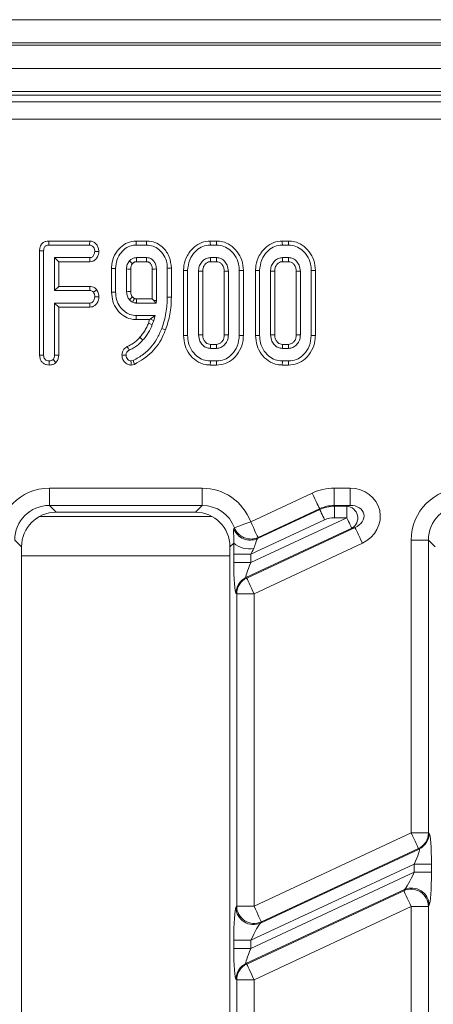
# Model space of a CAD drawing. Units: millimetres. Extents: x -1153 to 11175, y -31 to 3696.
# Drawn here: x 1132 to 1168, y 1378 to 1463 of the extents above; entities that cross this region are included whole.
import ezdxf

# ---------------------------------------------------------------- set-up
doc = ezdxf.new("R2010")
doc.units = ezdxf.units.MM
doc.header["$LTSCALE"] = 10

msp = doc.modelspace()

# ---------------------------------------------------------------- linework, layer by layer
at = {"color": 7, "linetype": 'Continuous', "lineweight": 15}
for p, q in [((785.061, 1463.066), (1283.061, 1463.066)), ((1283.061, 1461.066), (785.061, 1461.066)), ((785.061, 1460.866), (1283.061, 1460.866)), ((1283.061, 1458.866), (785.061, 1458.866)), ((1283.061, 1456.866), (785.061, 1456.866)), ((1180.568, 1456.566), (887.553, 1456.566)), ((888.133, 1455.986), (1179.988, 1455.986)), ((1179.988, 1454.492), (888.133, 1454.492)), ((1134.548, 1443.969), (1134.556, 1443.616)), ((1138.096, 1443.969), (1134.548, 1443.969)), ((1134.556, 1443.616), (1138.085, 1443.616)), ((1138.096, 1443.969), (1138.085, 1443.616)), ((1143.01, 1443.969), (1142.112, 1443.969)), ((1142.115, 1443.616), (1143.006, 1443.616)), ((1149.051, 1443.969), (1148.504, 1443.969)), ((1148.509, 1443.616), (1149.045, 1443.616)), ((1155.267, 1443.969), (1154.72, 1443.969)), ((1154.725, 1443.616), (1155.261, 1443.616)), ((1133.762, 1443.119), (1133.762, 1434.112)), ((1133.762, 1443.119), (1134.115, 1443.116)), ((1134.115, 1434.117), (1134.115, 1443.116)), ((1138.879, 1443.069), (1138.526, 1443.076)), ((1135.061, 1442.535), (1135.061, 1439.697)), ((1135.414, 1442.182), (1135.061, 1442.535)), ((1138.093, 1442.535), (1135.061, 1442.535)), ((1135.414, 1440.05), (1135.414, 1442.182)), ((1135.414, 1442.182), (1138.101, 1442.182)), ((1138.101, 1442.182), (1138.093, 1442.535)), ((1142.99, 1442.535), (1142.132, 1442.535)), ((1142.141, 1442.182), (1142.981, 1442.182)), ((1149.035, 1442.535), (1148.52, 1442.535)), ((1148.529, 1442.182), (1149.025, 1442.182)), ((1155.251, 1442.535), (1154.736, 1442.535)), ((1154.745, 1442.182), (1155.241, 1442.182)), ((1139.979, 1441.594), (1139.979, 1439.558)), ((1140.331, 1439.562), (1140.331, 1441.589)), ((1141.277, 1441.555), (1141.277, 1439.596)), ((1141.63, 1439.602), (1141.63, 1441.549)), ((1143.492, 1441.549), (1143.492, 1438.969)), ((1143.845, 1438.84), (1143.845, 1441.555)), ((1144.791, 1441.617), (1144.791, 1439.123)), ((1145.143, 1439.12), (1145.143, 1441.621)), ((1146.195, 1441.419), (1146.195, 1435.813)), ((1146.547, 1435.816), (1146.547, 1441.416)), ((1147.493, 1441.359), (1147.493, 1435.873)), ((1147.846, 1435.881), (1147.846, 1441.352)), ((1149.708, 1441.351), (1149.708, 1435.881)), ((1150.061, 1435.873), (1150.061, 1441.359)), ((1151.007, 1441.416), (1151.007, 1435.816)), ((1151.359, 1435.813), (1151.359, 1441.419)), ((1152.411, 1441.419), (1152.411, 1435.813)), ((1152.764, 1435.816), (1152.764, 1441.416)), ((1153.71, 1441.359), (1153.71, 1435.873)), ((1154.062, 1435.881), (1154.062, 1441.352)), ((1155.924, 1441.351), (1155.924, 1435.881)), ((1156.277, 1435.873), (1156.277, 1441.359)), ((1157.223, 1441.416), (1157.223, 1435.816)), ((1157.576, 1435.813), (1157.576, 1441.419)), ((1135.414, 1440.05), (1135.061, 1439.697)), ((1135.061, 1439.697), (1138.093, 1439.697)), ((1138.1, 1440.05), (1135.414, 1440.05)), ((1138.1, 1440.05), (1138.093, 1439.697)), ((1138.698, 1439.763), (1138.414, 1439.552)), ((1138.093, 1438.616), (1135.061, 1438.616)), ((1135.061, 1438.616), (1135.061, 1434.115)), ((1135.414, 1438.264), (1135.061, 1438.616)), ((1138.101, 1438.264), (1138.093, 1438.616)), ((1138.879, 1439.146), (1138.526, 1439.157)), ((1142.134, 1438.616), (1143.832, 1438.616)), ((1143.492, 1438.969), (1142.145, 1438.969)), ((1143.492, 1438.969), (1143.614, 1438.847)), ((1143.614, 1438.847), (1143.832, 1438.616)), ((1143.614, 1438.847), (1143.845, 1438.84)), ((1143.832, 1438.616), (1143.845, 1438.84)), ((1135.414, 1434.108), (1135.414, 1438.264)), ((1135.414, 1438.264), (1138.101, 1438.264)), ((1142.113, 1437.182), (1143.265, 1437.182)), ((1143.731, 1437.535), (1142.117, 1437.535)), ((1143.265, 1437.182), (1143.164, 1436.876)), ((1143.265, 1437.182), (1143.31, 1437.214)), ((1143.31, 1437.214), (1143.731, 1437.535)), ((1143.31, 1437.214), (1143.617, 1437.121)), ((1143.494, 1436.752), (1143.617, 1437.121)), ((1143.617, 1437.121), (1143.731, 1437.535)), ((1149.025, 1435.05), (1148.529, 1435.05)), ((1155.241, 1435.05), (1154.745, 1435.05)), ((1148.52, 1434.697), (1149.035, 1434.697)), ((1154.736, 1434.697), (1155.251, 1434.697)), ((1133.762, 1434.112), (1134.115, 1434.117)), ((1134.589, 1433.263), (1134.588, 1433.616)), ((1135.176, 1433.486), (1134.926, 1433.737)), ((1135.414, 1434.108), (1135.061, 1434.115)), ((1141.843, 1433.658), (1141.651, 1433.616)), ((1141.675, 1433.26), (1141.96, 1433.323)), ((1149.045, 1433.616), (1148.509, 1433.616)), ((1155.261, 1433.616), (1154.725, 1433.616)), ((1148.503, 1433.264), (1149.051, 1433.264)), ((1154.72, 1433.264), (1155.267, 1433.264)), ((1134.612, 1422.641), (1147.795, 1422.641)), ((1134.612, 1421.146), (1134.612, 1422.641)), ((1147.795, 1421.146), (1147.795, 1422.641)), ((1159.204, 1422.641), (1160.58, 1422.641)), ((1159.204, 1421.146), (1159.204, 1422.641)), ((1160.58, 1421.146), (1160.58, 1422.641)), ((1151.991, 1419.741), (1157.31, 1422.221)), ((1147.795, 1421.146), (1134.612, 1421.146)), ((1134.612, 1421.146), (1135.192, 1420.566)), ((1147.215, 1420.566), (1135.192, 1420.566)), ((1147.215, 1420.566), (1147.795, 1421.146)), ((1152.571, 1418.293), (1157.955, 1420.804)), ((1157.941, 1420.866), (1152.622, 1418.386)), ((1157.955, 1420.804), (1157.941, 1420.866)), ((1160.58, 1421.146), (1159.204, 1421.146)), ((1159.204, 1421.146), (1159.218, 1421.084)), ((1159.218, 1421.084), (1160.296, 1421.084)), ((1159.218, 1420.087), (1159.218, 1421.084)), ((1160.296, 1421.084), (1160.58, 1421.146)), ((1160.296, 1420.087), (1160.296, 1421.084)), ((1133.765, 1420.205), (1148.643, 1420.205)), ((1152.016, 1416.226), (1160.296, 1420.087)), ((1158.376, 1419.901), (1152.016, 1416.935)), ((1160.296, 1420.087), (1159.218, 1420.087)), ((1160.717, 1419.184), (1151.584, 1414.925)), ((1151.647, 1414.885), (1161.001, 1419.247)), ((1161.001, 1419.247), (1160.717, 1419.184)), ((1132.204, 1417.578), (1131.624, 1418.158)), ((1165.844, 1392.896), (1165.844, 1418.158)), ((1167.338, 1418.158), (1165.844, 1418.158)), ((1167.338, 1418.158), (1167.338, 1392.896)), ((1167.918, 1417.578), (1167.338, 1418.158)), ((1132.204, 1417.578), (1132.204, 1283.555)), ((1150.535, 1417.909), (1150.204, 1417.578)), ((1150.204, 1283.555), (1150.204, 1417.578)), ((1161.632, 1417.893), (1152.278, 1413.531)), ((1132.204, 1416.795), (1150.204, 1416.795)), ((1150.521, 1416.226), (1150.521, 1416.935)), ((1150.521, 1416.935), (1152.016, 1416.935)), ((1152.016, 1416.935), (1152.016, 1416.226)), ((1150.521, 1416.226), (1152.016, 1416.226)), ((1151.584, 1414.925), (1151.647, 1414.885)), ((1150.784, 1413.531), (1150.721, 1413.571)), ((1150.784, 1413.531), (1152.278, 1413.531)), ((1150.784, 1386.571), (1150.784, 1413.531)), ((1152.278, 1413.531), (1152.278, 1386.571)), ((1152.278, 1386.571), (1165.844, 1392.896)), ((1167.338, 1392.896), (1165.844, 1392.896)), ((1167.338, 1392.896), (1167.401, 1392.856)), ((1152.847, 1385.118), (1166.538, 1391.502)), ((1166.475, 1391.542), (1152.91, 1385.216)), ((1166.538, 1391.502), (1166.475, 1391.542)), ((1166.106, 1390.202), (1152.016, 1383.631)), ((1167.6, 1390.202), (1166.106, 1390.202)), ((1166.106, 1389.493), (1166.106, 1390.202)), ((1167.6, 1390.202), (1167.6, 1389.493)), ((1152.016, 1382.922), (1166.106, 1389.493)), ((1167.6, 1389.493), (1166.106, 1389.493)), ((1165.275, 1388.006), (1151.584, 1381.622)), ((1151.647, 1381.582), (1165.212, 1387.907)), ((1165.212, 1387.907), (1165.275, 1388.006)), ((1167.401, 1386.652), (1167.338, 1386.553)), ((1150.721, 1386.472), (1150.784, 1386.571)), ((1150.784, 1386.571), (1152.278, 1386.571)), ((1165.844, 1386.553), (1152.278, 1380.227)), ((1167.338, 1386.553), (1165.844, 1386.553)), ((1165.844, 1359.593), (1165.844, 1386.553)), ((1167.338, 1386.553), (1167.338, 1359.593)), ((1152.91, 1385.216), (1152.847, 1385.118)), ((1150.521, 1382.922), (1150.521, 1383.631)), ((1150.521, 1383.631), (1152.016, 1383.631)), ((1152.016, 1383.631), (1152.016, 1382.922)), ((1150.521, 1382.922), (1152.016, 1382.922)), ((1151.584, 1381.622), (1151.647, 1381.582)), ((1150.784, 1380.227), (1150.721, 1380.267)), ((1150.784, 1353.267), (1150.784, 1380.227)), ((1150.784, 1380.227), (1152.278, 1380.227)), ((1152.278, 1380.227), (1152.278, 1353.267))]:
    msp.add_line(p, q, dxfattribs=at)
at = {"color": 7, "linetype": 'Continuous', "lineweight": 15, "flags": 128}
for points in [[(1142.112, 1443.969), (1142.113, 1443.867), (1142.114, 1443.742), (1142.115, 1443.616)], [(1143.01, 1443.969), (1143.009, 1443.878), (1143.008, 1443.747), (1143.006, 1443.616)], [(1148.504, 1443.969), (1148.506, 1443.843), (1148.509, 1443.616)], [(1149.051, 1443.969), (1149.049, 1443.846), (1149.045, 1443.616)], [(1154.72, 1443.969), (1154.722, 1443.843), (1154.725, 1443.616)], [(1155.267, 1443.969), (1155.265, 1443.846), (1155.261, 1443.616)], [(1141.786, 1442.02), (1141.768, 1442.036), (1141.678, 1442.116), (1141.522, 1442.254)], [(1148.529, 1442.182), (1148.528, 1442.23), (1148.524, 1442.382), (1148.52, 1442.535)], [(1149.025, 1442.182), (1149.028, 1442.288), (1149.031, 1442.412), (1149.035, 1442.535)], [(1154.745, 1442.182), (1154.744, 1442.23), (1154.74, 1442.382), (1154.736, 1442.535)], [(1155.241, 1442.182), (1155.244, 1442.288), (1155.248, 1442.412), (1155.251, 1442.535)], [(1139.979, 1441.594), (1140.08, 1441.593), (1140.206, 1441.591), (1140.331, 1441.589)], [(1141.63, 1441.549), (1141.564, 1441.55), (1141.42, 1441.553), (1141.277, 1441.555)], [(1143.492, 1441.549), (1143.53, 1441.549), (1143.687, 1441.552), (1143.845, 1441.555)], [(1145.143, 1441.621), (1145.053, 1441.62), (1144.922, 1441.618), (1144.791, 1441.617)], [(1146.195, 1441.419), (1146.321, 1441.418), (1146.547, 1441.416)], [(1147.846, 1441.352), (1147.799, 1441.353), (1147.646, 1441.356), (1147.493, 1441.359)], [(1149.708, 1441.351), (1149.814, 1441.353), (1149.937, 1441.356), (1150.061, 1441.359)], [(1151.359, 1441.419), (1151.237, 1441.418), (1151.007, 1441.416)], [(1152.411, 1441.419), (1152.537, 1441.418), (1152.764, 1441.416)], [(1154.062, 1441.352), (1154.015, 1441.353), (1153.862, 1441.356), (1153.71, 1441.359)], [(1155.924, 1441.351), (1156.03, 1441.353), (1156.154, 1441.356), (1156.277, 1441.359)], [(1157.576, 1441.419), (1157.453, 1441.418), (1157.223, 1441.416)], [(1139.979, 1439.558), (1140.084, 1439.559), (1140.208, 1439.561), (1140.331, 1439.562)], [(1141.63, 1439.602), (1141.558, 1439.601), (1141.417, 1439.599), (1141.277, 1439.596)], [(1141.783, 1439.136), (1141.73, 1439.087), (1141.626, 1438.992), (1141.522, 1438.897)], [(1145.143, 1439.12), (1145.062, 1439.121), (1144.946, 1439.122), (1144.791, 1439.123)], [(1142.113, 1437.182), (1142.115, 1437.288), (1142.116, 1437.412), (1142.117, 1437.535)], [(1143.164, 1436.876), (1143.258, 1436.841), (1143.376, 1436.796), (1143.494, 1436.752)], [(1144.636, 1436.295), (1144.56, 1436.324), (1144.452, 1436.366), (1144.307, 1436.422)], [(1147.846, 1435.881), (1147.785, 1435.88), (1147.639, 1435.877), (1147.493, 1435.873)], [(1149.708, 1435.881), (1149.759, 1435.88), (1149.91, 1435.877), (1150.061, 1435.873)], [(1154.062, 1435.881), (1154.001, 1435.88), (1153.855, 1435.877), (1153.71, 1435.873)], [(1155.924, 1435.881), (1155.975, 1435.88), (1156.126, 1435.877), (1156.277, 1435.873)], [(1142.427, 1435.661), (1142.498, 1435.598), (1142.595, 1435.513), (1142.692, 1435.428)], [(1146.195, 1435.813), (1146.312, 1435.814), (1146.43, 1435.815), (1146.547, 1435.816)], [(1148.529, 1435.05), (1148.527, 1434.989), (1148.523, 1434.843), (1148.52, 1434.697)], [(1149.025, 1435.05), (1149.026, 1434.999), (1149.03, 1434.848), (1149.035, 1434.697)], [(1151.359, 1435.813), (1151.234, 1435.814), (1151.007, 1435.816)], [(1152.411, 1435.813), (1152.528, 1435.814), (1152.646, 1435.815), (1152.764, 1435.816)], [(1154.745, 1435.05), (1154.744, 1434.989), (1154.74, 1434.843), (1154.736, 1434.697)], [(1155.241, 1435.05), (1155.242, 1434.999), (1155.247, 1434.848), (1155.251, 1434.697)], [(1157.576, 1435.813), (1157.451, 1435.814), (1157.223, 1435.816)], [(1141.336, 1434.867), (1141.408, 1434.728), (1141.499, 1434.554)], [(1140.871, 1434.133), (1140.982, 1434.131), (1141.103, 1434.129), (1141.224, 1434.127)], [(1141.675, 1433.26), (1141.667, 1433.372), (1141.659, 1433.494), (1141.651, 1433.616)], [(1141.96, 1433.323), (1141.907, 1433.474), (1141.843, 1433.658)], [(1148.503, 1433.264), (1148.505, 1433.381), (1148.507, 1433.499), (1148.509, 1433.616)], [(1149.051, 1433.264), (1149.049, 1433.389), (1149.045, 1433.616)], [(1154.72, 1433.264), (1154.721, 1433.381), (1154.723, 1433.499), (1154.725, 1433.616)], [(1155.267, 1433.264), (1155.265, 1433.389), (1155.261, 1433.616)], [(1157.941, 1420.866), (1157.92, 1420.911), (1157.878, 1421.001), (1157.817, 1421.133), (1157.738, 1421.302), (1157.644, 1421.503), (1157.539, 1421.728), (1157.426, 1421.97), (1157.31, 1422.221)], [(1158.376, 1419.901), (1158.298, 1420.068), (1158.223, 1420.229), (1158.153, 1420.379), (1158.09, 1420.513), (1158.038, 1420.626), (1157.997, 1420.713), (1157.969, 1420.773), (1157.955, 1420.804)], [(1150.596, 1419.216), (1150.647, 1419.236), (1150.743, 1419.272), (1150.881, 1419.323), (1151.055, 1419.389), (1151.261, 1419.466), (1151.49, 1419.552), (1151.736, 1419.645), (1151.991, 1419.741)], [(1151.991, 1419.741), (1152.108, 1419.49), (1152.221, 1419.248), (1152.326, 1419.023), (1152.419, 1418.822), (1152.498, 1418.653), (1152.56, 1418.521), (1152.601, 1418.431), (1152.622, 1418.386)], [(1160.296, 1420.087), (1160.374, 1419.92), (1160.45, 1419.759), (1160.52, 1419.609), (1160.582, 1419.475), (1160.634, 1419.362), (1160.675, 1419.274), (1160.703, 1419.215), (1160.717, 1419.184)], [(1161.001, 1419.247), (1161.022, 1419.202), (1161.064, 1419.112), (1161.125, 1418.98), (1161.204, 1418.811), (1161.297, 1418.611), (1161.402, 1418.386), (1161.515, 1418.144), (1161.632, 1417.893)], [(1151.647, 1414.885), (1151.668, 1414.84), (1151.71, 1414.75), (1151.771, 1414.619), (1151.85, 1414.45), (1151.943, 1414.249), (1152.048, 1414.024), (1152.161, 1413.782), (1152.278, 1413.531)], [(1166.475, 1391.542), (1166.454, 1391.587), (1166.412, 1391.677), (1166.351, 1391.809), (1166.272, 1391.978), (1166.178, 1392.179), (1166.073, 1392.404), (1165.961, 1392.646), (1165.844, 1392.896)], [(1165.844, 1386.553), (1165.727, 1386.804), (1165.614, 1387.046), (1165.509, 1387.271), (1165.415, 1387.472), (1165.337, 1387.641), (1165.275, 1387.772), (1165.233, 1387.862), (1165.212, 1387.907)], [(1152.278, 1386.571), (1152.395, 1386.32), (1152.508, 1386.078), (1152.613, 1385.853), (1152.706, 1385.652), (1152.785, 1385.483), (1152.847, 1385.351), (1152.889, 1385.262), (1152.91, 1385.216)], [(1151.647, 1381.582), (1151.668, 1381.537), (1151.71, 1381.447), (1151.771, 1381.315), (1151.85, 1381.146), (1151.943, 1380.945), (1152.048, 1380.72), (1152.161, 1380.478), (1152.278, 1380.227)]]:
    msp.add_lwpolyline(points, dxfattribs=at)
at = {"color": 7, "linetype": 'Continuous', "lineweight": 15}
for centre, radius, start, end in [((886.231, 1448.809), 256.835, 358.52166, 358.60036), ((1160.216, 1420.069), 1.017, 299.54083, 85.4588), ((1151.952, 1419.67), 1.51, 200.83961, 294.21046), ((1152.003, 1419.763), 1.51, 201.24902, 294.21419), ((1151.889, 1419.453), 2.053, 228.75629, 280.18633), ((1152.228, 1413.563), 1.507, 115.29788, 179.70167), ((1152.29, 1413.523), 1.507, 115.29788, 179.70167), ((1165.831, 1392.904), 1.507, 295.29883, 359.70129), ((1165.894, 1392.864), 1.507, 295.29866, 359.70146), ((1165.828, 1386.529), 1.51, 0.91813, 114.08192), ((1165.891, 1386.628), 1.51, 0.91813, 114.08192), ((1152.231, 1386.496), 1.51, 180.91805, 294.08182), ((1152.294, 1386.595), 1.51, 180.91805, 294.08182), ((1152.228, 1380.26), 1.507, 115.29866, 179.70146), ((1152.29, 1380.22), 1.507, 115.29883, 179.70129)]:
    msp.add_arc(centre, radius, start, end, dxfattribs=at)
for centre, major_axis, ratio, start_param, end_param in [((1134.647, 1418.123), (-3.206, 3.206), 0.992433, 5.501585, 7.064785), ((1147.761, 1418.123), (3.206, 3.206), 0.992433, 5.860096, 7.064785), ((1159.212, 1418.123), (0.978, -4.411), 0.996009, 2.92427, 3.358915), ((1160.494, 1420.131), (-2.633, -0.584), 0.927122, 1.80551, 4.477675), ((1170.361, 1418.123), (-3.206, 3.206), 0.992433, 5.501585, 7.064785), ((1134.647, 1418.123), (-2.154, 2.154), 0.985007, 5.501585, 7.064785), ((1135.215, 1417.555), (-2.137, 2.137), 0.992433, 5.501585, 7.064785), ((1147.192, 1417.555), (2.137, 2.137), 0.992433, 5.501585, 7.064785), ((1147.761, 1418.123), (2.154, 2.154), 0.985007, 5.860096, 7.064785), ((1159.212, 1418.123), (-0.655, 2.952), 0.992057, 6.065863, 6.500508), ((1159.221, 1418.08), (-0.65, 2.933), 0.998661, 6.065863, 6.500508), ((1160.494, 1420.131), (1.275, 0.283), 0.765795, 4.947103, 7.619268), ((1170.361, 1418.123), (2.154, -2.154), 0.985007, 2.359993, 3.923193), ((1159.221, 1418.08), (0.435, -1.96), 0.996009, 2.92427, 3.358915), ((1148.385, 1418.747), (7.858, 11.495), 0.112856, 4.822844, 4.830064), ((1149.016, 1417.393), (7.649, 12.887), 0.175975, 4.885965, 4.893185), ((1150.74, 1417.037), (0.008, 2.76), 0.079183, 1.249468, 1.607987), ((1152.234, 1417.037), (0.656, 1.401), 0.100853, 1.332203, 1.690722), ((1150.74, 1416.328), (0.008, 2.76), 0.079183, 1.607987, 3.091517), ((1152.234, 1416.328), (0.656, 1.401), 0.100853, 1.690722, 3.174252), ((1167.382, 1390.1), (0.008, 2.76), 0.079183, 4.74958, 6.23311), ((1165.887, 1390.1), (0.656, 1.401), 0.100853, 4.832315, 6.315845), ((1165.887, 1389.391), (0.656, 1.401), 0.100853, 3.348785, 4.832315), ((1167.382, 1389.391), (0.008, 2.76), 0.079183, 3.26605, 4.74958), ((1150.74, 1383.733), (0.008, 2.76), 0.079183, 0.124457, 1.607987), ((1152.234, 1383.733), (0.656, 1.401), 0.100853, 0.207192, 1.690722), ((1150.74, 1383.024), (0.008, 2.76), 0.079183, 1.607987, 3.091517), ((1152.234, 1383.024), (0.656, 1.401), 0.100853, 1.690722, 3.174252)]:
    msp.add_ellipse(centre, major_axis=major_axis, ratio=ratio, start_param=start_param, end_param=end_param, dxfattribs=at)
for points, knots in [([(1134.548, 1443.969), (1134.463, 1443.962), (1134.297, 1443.949), (1134.067, 1443.84), (1133.898, 1443.666), (1133.782, 1443.419), (1133.77, 1443.231), (1133.762, 1443.119)], [0, 0, 0, 0, 0.195689, 0.382838, 0.570774, 0.743998, 1, 1, 1, 1]), ([(1134.115, 1443.116), (1134.118, 1443.185), (1134.123, 1443.301), (1134.181, 1443.443), (1134.26, 1443.535), (1134.372, 1443.595), (1134.475, 1443.613), (1134.542, 1443.616), (1134.556, 1443.616)], [0, 0, 0, 0, 0.27191, 0.451838, 0.594853, 0.737778, 0.943786, 1, 1, 1, 1]), ([(1138.085, 1443.616), (1138.132, 1443.611), (1138.227, 1443.601), (1138.366, 1443.502), (1138.478, 1443.348), (1138.52, 1443.188), (1138.525, 1443.098), (1138.526, 1443.076)], [0, 0, 0, 0, 0.182831, 0.367301, 0.647508, 0.914522, 1, 1, 1, 1]), ([(1138.879, 1443.069), (1138.87, 1443.176), (1138.852, 1443.389), (1138.692, 1443.67), (1138.471, 1443.882), (1138.249, 1443.959), (1138.127, 1443.967), (1138.096, 1443.969)], [0, 0, 0, 0, 0.243266, 0.481474, 0.719878, 0.929814, 1, 1, 1, 1]), ([(1142.112, 1443.969), (1141.848, 1443.94), (1141.342, 1443.884), (1140.683, 1443.415), (1140.194, 1442.766), (1139.995, 1442.102), (1139.982, 1441.708), (1139.979, 1441.594)], [0, 0, 0, 0, 0.221723, 0.426341, 0.66504, 0.90317, 1, 1, 1, 1]), ([(1140.331, 1441.589), (1140.355, 1441.857), (1140.398, 1442.352), (1140.773, 1442.982), (1141.244, 1443.408), (1141.728, 1443.596), (1142.009, 1443.611), (1142.115, 1443.616)], [0, 0, 0, 0, 0.266632, 0.492399, 0.717825, 0.893433, 1, 1, 1, 1]), ([(1143.006, 1443.616), (1143.195, 1443.6), (1143.573, 1443.567), (1144.107, 1443.242), (1144.532, 1442.741), (1144.764, 1442.155), (1144.783, 1441.771), (1144.791, 1441.617)], [0, 0, 0, 0, 0.188884, 0.379149, 0.613134, 0.844057, 1, 1, 1, 1]), ([(1145.143, 1441.621), (1145.109, 1441.959), (1145.042, 1442.607), (1144.52, 1443.344), (1143.903, 1443.808), (1143.382, 1443.959), (1143.082, 1443.967), (1143.01, 1443.969)], [0, 0, 0, 0, 0.285582, 0.5496195, 0.7435094, 0.9384315, 1, 1, 1, 1]), ([(1148.504, 1443.969), (1148.252, 1443.944), (1147.74, 1443.894), (1147.03, 1443.435), (1146.478, 1442.745), (1146.22, 1442.011), (1146.201, 1441.563), (1146.195, 1441.419)], [0, 0, 0, 0, 0.197481, 0.401781, 0.646131, 0.8869, 1, 1, 1, 1]), ([(1146.547, 1441.416), (1146.582, 1441.734), (1146.647, 1442.334), (1147.127, 1443.018), (1147.686, 1443.465), (1148.171, 1443.606), (1148.447, 1443.614), (1148.509, 1443.616)], [0, 0, 0, 0, 0.290425, 0.548655, 0.74506, 0.942762, 1, 1, 1, 1]), ([(1149.045, 1443.616), (1149.259, 1443.595), (1149.689, 1443.553), (1150.289, 1443.165), (1150.765, 1442.586), (1150.987, 1441.944), (1151.002, 1441.551), (1151.007, 1441.416)], [0, 0, 0, 0, 0.19547, 0.392119, 0.638152, 0.875917, 1, 1, 1, 1]), ([(1151.359, 1441.419), (1151.335, 1441.721), (1151.287, 1442.305), (1150.857, 1443.075), (1150.276, 1443.634), (1149.633, 1443.928), (1149.224, 1443.957), (1149.051, 1443.969)], [0, 0, 0, 0, 0.2360657, 0.4573077, 0.6779928, 0.8636151, 1, 1, 1, 1]), ([(1154.72, 1443.969), (1154.468, 1443.944), (1153.956, 1443.894), (1153.247, 1443.435), (1152.694, 1442.745), (1152.436, 1442.011), (1152.417, 1441.563), (1152.411, 1441.419)], [0, 0, 0, 0, 0.1974807, 0.4017799, 0.6461307, 0.8868998, 1, 1, 1, 1]), ([(1152.764, 1441.416), (1152.798, 1441.734), (1152.864, 1442.334), (1153.343, 1443.018), (1153.902, 1443.465), (1154.387, 1443.606), (1154.663, 1443.614), (1154.725, 1443.616)], [0, 0, 0, 0, 0.290425, 0.548655, 0.74506, 0.942759, 1, 1, 1, 1]), ([(1155.261, 1443.616), (1155.476, 1443.595), (1155.905, 1443.553), (1156.505, 1443.165), (1156.981, 1442.586), (1157.203, 1441.944), (1157.218, 1441.551), (1157.223, 1441.416)], [0, 0, 0, 0, 0.19547, 0.392121, 0.638152, 0.875917, 1, 1, 1, 1]), ([(1157.576, 1441.419), (1157.551, 1441.721), (1157.503, 1442.305), (1157.073, 1443.075), (1156.492, 1443.634), (1155.85, 1443.928), (1155.441, 1443.957), (1155.267, 1443.969)], [0, 0, 0, 0, 0.236066, 0.457307, 0.677993, 0.863615, 1, 1, 1, 1]), ([(1138.526, 1443.076), (1138.512, 1442.978), (1138.492, 1442.83), (1138.393, 1442.667), (1138.296, 1442.58), (1138.193, 1442.539), (1138.124, 1442.536), (1138.093, 1442.535)], [0, 0, 0, 0, 0.379471, 0.578037, 0.729548, 0.880989, 1, 1, 1, 1]), ([(1138.101, 1442.182), (1138.18, 1442.189), (1138.348, 1442.204), (1138.569, 1442.332), (1138.748, 1442.553), (1138.856, 1442.804), (1138.873, 1442.993), (1138.879, 1443.069)], [0, 0, 0, 0, 0.179997, 0.38552, 0.565177, 0.826171, 1, 1, 1, 1]), ([(1141.522, 1442.254), (1141.451, 1442.151), (1141.345, 1441.996), (1141.285, 1441.748), (1141.28, 1441.62), (1141.277, 1441.555)], [0, 0, 0, 0, 0.490532, 0.741499, 1, 1, 1, 1]), ([(1142.132, 1442.535), (1142.075, 1442.532), (1141.988, 1442.528), (1141.821, 1442.483), (1141.666, 1442.398), (1141.563, 1442.296), (1141.522, 1442.254)], [0, 0, 0, 0, 0.24962, 0.374576, 0.746396, 1, 1, 1, 1]), ([(1141.63, 1441.549), (1141.631, 1441.595), (1141.636, 1441.718), (1141.684, 1441.886), (1141.758, 1441.983), (1141.786, 1442.02)], [0, 0, 0, 0, 0.27502, 0.730052, 1, 1, 1, 1]), ([(1141.786, 1442.02), (1141.802, 1442.035), (1141.836, 1442.069), (1141.891, 1442.116), (1141.951, 1442.148), (1142.009, 1442.17), (1142.071, 1442.179), (1142.115, 1442.181), (1142.141, 1442.182)], [0, 0, 0, 0, 0.161756, 0.357054, 0.53186, 0.671406, 0.808943, 1, 1, 1, 1]), ([(1142.141, 1442.182), (1142.141, 1442.191), (1142.14, 1442.239), (1142.137, 1442.356), (1142.134, 1442.466), (1142.132, 1442.535)], [0, 0, 0, 0, 0.069856, 0.409573, 1, 1, 1, 1]), ([(1142.981, 1442.182), (1143.013, 1442.181), (1143.063, 1442.179), (1143.129, 1442.167), (1143.179, 1442.148), (1143.256, 1442.105), (1143.334, 1442.03), (1143.405, 1441.926), (1143.467, 1441.796), (1143.488, 1441.666), (1143.491, 1441.572), (1143.492, 1441.549)], [0, 0, 0, 0, 0.106098, 0.16399, 0.221888, 0.279767, 0.453129, 0.572503, 0.691841, 0.923217, 1, 1, 1, 1]), ([(1143.845, 1441.555), (1143.832, 1441.699), (1143.809, 1441.954), (1143.621, 1442.253), (1143.45, 1442.403), (1143.316, 1442.474), (1143.185, 1442.523), (1143.068, 1442.53), (1142.99, 1442.535)], [0, 0, 0, 0, 0.294076, 0.5237, 0.712444, 0.759112, 0.83816, 1, 1, 1, 1]), ([(1148.52, 1442.535), (1148.398, 1442.522), (1148.159, 1442.495), (1147.845, 1442.271), (1147.606, 1441.96), (1147.504, 1441.628), (1147.496, 1441.427), (1147.493, 1441.359)], [0, 0, 0, 0, 0.2097952, 0.4109475, 0.6502731, 0.8816934, 1, 1, 1, 1]), ([(1147.846, 1441.352), (1147.855, 1441.47), (1147.871, 1441.683), (1148.034, 1441.95), (1148.23, 1442.125), (1148.413, 1442.177), (1148.505, 1442.181), (1148.529, 1442.182)], [0, 0, 0, 0, 0.294199, 0.531646, 0.768896, 0.938495, 1, 1, 1, 1]), ([(1149.025, 1442.182), (1149.111, 1442.175), (1149.278, 1442.159), (1149.494, 1441.982), (1149.657, 1441.744), (1149.701, 1441.509), (1149.707, 1441.38), (1149.708, 1441.351)], [0, 0, 0, 0, 0.212009, 0.412248, 0.675409, 0.924991, 1, 1, 1, 1]), ([(1150.061, 1441.359), (1150.042, 1441.541), (1150.009, 1441.862), (1149.758, 1442.221), (1149.479, 1442.45), (1149.224, 1442.526), (1149.074, 1442.533), (1149.035, 1442.535)], [0, 0, 0, 0, 0.312841, 0.550523, 0.7401, 0.930839, 1, 1, 1, 1]), ([(1154.736, 1442.535), (1154.614, 1442.522), (1154.375, 1442.495), (1154.061, 1442.271), (1153.822, 1441.96), (1153.721, 1441.628), (1153.712, 1441.427), (1153.71, 1441.359)], [0, 0, 0, 0, 0.209795, 0.41095, 0.650273, 0.881694, 1, 1, 1, 1]), ([(1154.062, 1441.352), (1154.071, 1441.47), (1154.087, 1441.683), (1154.25, 1441.95), (1154.446, 1442.125), (1154.629, 1442.177), (1154.721, 1442.181), (1154.745, 1442.182)], [0, 0, 0, 0, 0.294199, 0.531642, 0.768891, 0.938496, 1, 1, 1, 1]), ([(1155.241, 1442.182), (1155.327, 1442.175), (1155.494, 1442.159), (1155.71, 1441.982), (1155.873, 1441.744), (1155.917, 1441.509), (1155.923, 1441.38), (1155.924, 1441.351)], [0, 0, 0, 0, 0.212009, 0.412251, 0.675411, 0.924991, 1, 1, 1, 1]), ([(1156.277, 1441.359), (1156.258, 1441.541), (1156.226, 1441.862), (1155.974, 1442.221), (1155.696, 1442.45), (1155.44, 1442.526), (1155.291, 1442.533), (1155.251, 1442.535)], [0, 0, 0, 0, 0.31284, 0.550524, 0.7401005, 0.9308394, 1, 1, 1, 1]), ([(1138.093, 1439.697), (1138.149, 1439.693), (1138.247, 1439.686), (1138.353, 1439.619), (1138.398, 1439.569), (1138.414, 1439.552)], [0, 0, 0, 0, 0.45186, 0.801854, 1, 1, 1, 1]), ([(1138.698, 1439.763), (1138.672, 1439.793), (1138.593, 1439.881), (1138.428, 1439.996), (1138.241, 1440.044), (1138.131, 1440.049), (1138.1, 1440.05)], [0, 0, 0, 0, 0.173279, 0.518406, 0.863461, 1, 1, 1, 1]), ([(1138.414, 1439.552), (1138.446, 1439.493), (1138.497, 1439.403), (1138.523, 1439.266), (1138.525, 1439.193), (1138.526, 1439.157)], [0, 0, 0, 0, 0.4785918, 0.7363314, 1, 1, 1, 1]), ([(1138.879, 1439.146), (1138.876, 1439.235), (1138.868, 1439.454), (1138.761, 1439.648), (1138.698, 1439.763)], [0, 0, 0, 0, 0.407383, 1, 1, 1, 1]), ([(1139.979, 1439.558), (1139.999, 1439.29), (1140.04, 1438.754), (1140.426, 1438.027), (1140.974, 1437.501), (1141.572, 1437.22), (1141.95, 1437.194), (1142.113, 1437.182)], [0, 0, 0, 0, 0.2261971, 0.452929, 0.6798351, 0.8621018, 1, 1, 1, 1]), ([(1142.117, 1437.535), (1141.93, 1437.553), (1141.555, 1437.588), (1141.061, 1437.895), (1140.656, 1438.335), (1140.374, 1438.911), (1140.345, 1439.346), (1140.331, 1439.562)], [0, 0, 0, 0, 0.186562, 0.374003, 0.565439, 0.78432, 1, 1, 1, 1]), ([(1141.277, 1439.596), (1141.281, 1439.521), (1141.289, 1439.327), (1141.377, 1439.082), (1141.486, 1438.943), (1141.522, 1438.897)], [0, 0, 0, 0, 0.2977916, 0.7693951, 1, 1, 1, 1]), ([(1141.783, 1439.136), (1141.757, 1439.17), (1141.687, 1439.261), (1141.636, 1439.426), (1141.632, 1439.551), (1141.63, 1439.602)], [0, 0, 0, 0, 0.253042, 0.689149, 1, 1, 1, 1]), ([(1138.526, 1439.157), (1138.512, 1439.059), (1138.492, 1438.911), (1138.393, 1438.748), (1138.296, 1438.661), (1138.193, 1438.62), (1138.124, 1438.618), (1138.093, 1438.616)], [0, 0, 0, 0, 0.379469, 0.578034, 0.729544, 0.880992, 1, 1, 1, 1]), ([(1138.101, 1438.264), (1138.176, 1438.27), (1138.329, 1438.282), (1138.54, 1438.393), (1138.727, 1438.596), (1138.851, 1438.858), (1138.871, 1439.061), (1138.879, 1439.146)], [0, 0, 0, 0, 0.172156, 0.352188, 0.532209, 0.803791, 1, 1, 1, 1]), ([(1141.522, 1438.897), (1141.544, 1438.877), (1141.587, 1438.837), (1141.676, 1438.762), (1141.75, 1438.716), (1141.799, 1438.686)], [0, 0, 0, 0, 0.253381, 0.506919, 1, 1, 1, 1]), ([(1141.952, 1439.006), (1141.937, 1439.015), (1141.896, 1439.041), (1141.839, 1439.084), (1141.799, 1439.121), (1141.783, 1439.136)], [0, 0, 0, 0, 0.238089, 0.680796, 1, 1, 1, 1]), ([(1141.952, 1439.006), (1141.949, 1439.001), (1141.917, 1438.933), (1141.866, 1438.826), (1141.817, 1438.724), (1141.799, 1438.686)], [0, 0, 0, 0, 0.047565, 0.637846, 1, 1, 1, 1]), ([(1141.799, 1438.686), (1141.846, 1438.669), (1141.923, 1438.641), (1142.037, 1438.622), (1142.102, 1438.618), (1142.134, 1438.616)], [0, 0, 0, 0, 0.435233, 0.716028, 1, 1, 1, 1]), ([(1142.145, 1438.969), (1142.124, 1438.97), (1142.08, 1438.973), (1142.015, 1438.984), (1141.973, 1438.999), (1141.952, 1439.006)], [0, 0, 0, 0, 0.324207, 0.663718, 1, 1, 1, 1]), ([(1142.145, 1438.969), (1142.145, 1438.963), (1142.143, 1438.888), (1142.139, 1438.771), (1142.136, 1438.659), (1142.134, 1438.616)], [0, 0, 0, 0, 0.047595, 0.637978, 1, 1, 1, 1]), ([(1144.791, 1439.123), (1144.77, 1438.67), (1144.74, 1437.984), (1144.538, 1437.084), (1144.384, 1436.644), (1144.307, 1436.422)], [0, 0, 0, 0, 0.492264, 0.744914, 1, 1, 1, 1]), ([(1144.636, 1436.295), (1144.781, 1436.746), (1145.003, 1437.431), (1145.126, 1438.388), (1145.137, 1438.877), (1145.143, 1439.12)], [0, 0, 0, 0, 0.491176, 0.747467, 1, 1, 1, 1]), ([(1143.164, 1436.876), (1143.115, 1436.761), (1143.014, 1436.526), (1142.784, 1436.107), (1142.564, 1435.833), (1142.427, 1435.661)], [0, 0, 0, 0, 0.2637013, 0.5377678, 1, 1, 1, 1]), ([(1142.692, 1435.428), (1142.775, 1435.528), (1142.942, 1435.728), (1143.229, 1436.162), (1143.389, 1436.516), (1143.494, 1436.752)], [0, 0, 0, 0, 0.2514016, 0.5030837, 1, 1, 1, 1]), ([(1144.307, 1436.422), (1144.175, 1436.118), (1143.81, 1435.279), (1142.967, 1434.276), (1142.148, 1433.826), (1141.843, 1433.658)], [0, 0, 0, 0, 0.262654, 0.72512, 1, 1, 1, 1]), ([(1141.96, 1433.323), (1142.491, 1433.642), (1143.531, 1434.265), (1144.294, 1435.45), (1144.575, 1436.144), (1144.636, 1436.295)], [0, 0, 0, 0, 0.449689, 0.880078, 1, 1, 1, 1]), ([(1147.493, 1435.873), (1147.515, 1435.683), (1147.551, 1435.361), (1147.818, 1434.988), (1148.134, 1434.74), (1148.393, 1434.711), (1148.52, 1434.697)], [0, 0, 0, 0, 0.326375, 0.553775, 0.782155, 1, 1, 1, 1]), ([(1148.529, 1435.05), (1148.456, 1435.056), (1148.306, 1435.067), (1148.096, 1435.215), (1147.931, 1435.433), (1147.854, 1435.676), (1147.848, 1435.827), (1147.846, 1435.881)], [0, 0, 0, 0, 0.181302, 0.373149, 0.621531, 0.862188, 1, 1, 1, 1]), ([(1149.708, 1435.881), (1149.701, 1435.768), (1149.689, 1435.561), (1149.534, 1435.296), (1149.346, 1435.123), (1149.16, 1435.056), (1149.061, 1435.051), (1149.025, 1435.05)], [0, 0, 0, 0, 0.280599, 0.515258, 0.75022, 0.909872, 1, 1, 1, 1]), ([(1149.035, 1434.697), (1149.168, 1434.714), (1149.435, 1434.747), (1149.744, 1434.995), (1149.967, 1435.313), (1150.051, 1435.621), (1150.059, 1435.816), (1150.061, 1435.873)], [0, 0, 0, 0, 0.229236, 0.460071, 0.660999, 0.90009, 1, 1, 1, 1]), ([(1153.71, 1435.873), (1153.731, 1435.683), (1153.767, 1435.361), (1154.034, 1434.988), (1154.35, 1434.74), (1154.609, 1434.711), (1154.736, 1434.697)], [0, 0, 0, 0, 0.326373, 0.553772, 0.782152, 1, 1, 1, 1]), ([(1154.745, 1435.05), (1154.672, 1435.056), (1154.522, 1435.067), (1154.313, 1435.215), (1154.147, 1435.433), (1154.07, 1435.676), (1154.064, 1435.827), (1154.062, 1435.881)], [0, 0, 0, 0, 0.181301, 0.373152, 0.621533, 0.862189, 1, 1, 1, 1]), ([(1155.924, 1435.881), (1155.918, 1435.768), (1155.905, 1435.561), (1155.75, 1435.296), (1155.562, 1435.123), (1155.376, 1435.056), (1155.277, 1435.051), (1155.241, 1435.05)], [0, 0, 0, 0, 0.280598, 0.515259, 0.75022, 0.909872, 1, 1, 1, 1]), ([(1155.251, 1434.697), (1155.384, 1434.714), (1155.651, 1434.747), (1155.961, 1434.995), (1156.184, 1435.313), (1156.267, 1435.621), (1156.275, 1435.816), (1156.277, 1435.873)], [0, 0, 0, 0, 0.229236, 0.46007, 0.661, 0.90009, 1, 1, 1, 1]), ([(1142.427, 1435.661), (1142.342, 1435.57), (1142.172, 1435.385), (1141.815, 1435.101), (1141.518, 1434.956), (1141.336, 1434.867)], [0, 0, 0, 0, 0.273801, 0.554496, 1, 1, 1, 1]), ([(1141.499, 1434.554), (1141.612, 1434.607), (1141.838, 1434.714), (1142.258, 1434.983), (1142.519, 1435.25), (1142.692, 1435.428)], [0, 0, 0, 0, 0.251347, 0.503135, 1, 1, 1, 1]), ([(1146.195, 1435.813), (1146.217, 1435.523), (1146.262, 1434.953), (1146.668, 1434.187), (1147.274, 1433.592), (1147.938, 1433.296), (1148.363, 1433.272), (1148.503, 1433.264)], [0, 0, 0, 0, 0.2274951, 0.4469088, 0.6659192, 0.8890802, 1, 1, 1, 1]), ([(1148.509, 1433.616), (1148.298, 1433.636), (1147.875, 1433.675), (1147.285, 1434.048), (1146.81, 1434.606), (1146.573, 1435.251), (1146.554, 1435.66), (1146.547, 1435.816)], [0, 0, 0, 0, 0.1921209, 0.3855549, 0.6238008, 0.8565712, 1, 1, 1, 1]), ([(1151.007, 1435.816), (1150.975, 1435.501), (1150.915, 1434.901), (1150.44, 1434.215), (1149.88, 1433.771), (1149.393, 1433.627), (1149.113, 1433.618), (1149.045, 1433.616)], [0, 0, 0, 0, 0.287667, 0.546998, 0.741657, 0.937567, 1, 1, 1, 1]), ([(1149.051, 1433.264), (1149.307, 1433.288), (1149.828, 1433.338), (1150.537, 1433.8), (1151.083, 1434.489), (1151.334, 1435.218), (1151.353, 1435.667), (1151.359, 1435.813)], [0, 0, 0, 0, 0.20045, 0.407907, 0.645498, 0.885162, 1, 1, 1, 1]), ([(1152.411, 1435.813), (1152.434, 1435.523), (1152.478, 1434.953), (1152.885, 1434.187), (1153.491, 1433.592), (1154.155, 1433.296), (1154.579, 1433.272), (1154.72, 1433.264)], [0, 0, 0, 0, 0.227495, 0.446907, 0.665918, 0.889078, 1, 1, 1, 1]), ([(1154.725, 1433.616), (1154.514, 1433.636), (1154.092, 1433.675), (1153.501, 1434.048), (1153.026, 1434.606), (1152.789, 1435.251), (1152.771, 1435.66), (1152.764, 1435.816)], [0, 0, 0, 0, 0.192123, 0.385556, 0.623802, 0.856572, 1, 1, 1, 1]), ([(1157.223, 1435.816), (1157.191, 1435.501), (1157.131, 1434.901), (1156.656, 1434.215), (1156.097, 1433.771), (1155.61, 1433.627), (1155.329, 1433.618), (1155.261, 1433.616)], [0, 0, 0, 0, 0.287668, 0.546998, 0.741657, 0.937567, 1, 1, 1, 1]), ([(1155.267, 1433.264), (1155.523, 1433.288), (1156.044, 1433.338), (1156.753, 1433.8), (1157.299, 1434.489), (1157.55, 1435.218), (1157.569, 1435.667), (1157.576, 1435.813)], [0, 0, 0, 0, 0.2004486, 0.4079074, 0.6454976, 0.8851619, 1, 1, 1, 1]), ([(1141.336, 1434.867), (1141.227, 1434.797), (1141.045, 1434.679), (1140.899, 1434.399), (1140.88, 1434.222), (1140.871, 1434.133)], [0, 0, 0, 0, 0.418218, 0.704285, 1, 1, 1, 1]), ([(1141.224, 1434.127), (1141.228, 1434.173), (1141.237, 1434.266), (1141.295, 1434.397), (1141.391, 1434.493), (1141.466, 1434.535), (1141.499, 1434.554)], [0, 0, 0, 0, 0.257804, 0.518588, 0.78604, 1, 1, 1, 1]), ([(1133.762, 1434.112), (1133.769, 1434.018), (1133.781, 1433.837), (1133.901, 1433.589), (1134.092, 1433.404), (1134.33, 1433.286), (1134.503, 1433.271), (1134.589, 1433.263)], [0, 0, 0, 0, 0.211716, 0.409729, 0.60828, 0.805504, 1, 1, 1, 1]), ([(1134.588, 1433.616), (1134.514, 1433.625), (1134.39, 1433.641), (1134.245, 1433.74), (1134.152, 1433.866), (1134.118, 1434.001), (1134.116, 1434.087), (1134.115, 1434.117)], [0, 0, 0, 0, 0.285893, 0.475171, 0.665333, 0.883596, 1, 1, 1, 1]), ([(1134.926, 1433.737), (1134.88, 1433.702), (1134.787, 1433.632), (1134.661, 1433.621), (1134.596, 1433.617), (1134.588, 1433.616)], [0, 0, 0, 0, 0.465153, 0.933319, 1, 1, 1, 1]), ([(1134.589, 1433.263), (1134.661, 1433.268), (1134.818, 1433.278), (1135.022, 1433.359), (1135.132, 1433.449), (1135.176, 1433.486)], [0, 0, 0, 0, 0.335418, 0.733924, 1, 1, 1, 1]), ([(1135.061, 1434.115), (1135.056, 1434.05), (1135.05, 1433.95), (1134.995, 1433.822), (1134.949, 1433.766), (1134.926, 1433.737)], [0, 0, 0, 0, 0.4689303, 0.7278254, 1, 1, 1, 1]), ([(1135.176, 1433.486), (1135.207, 1433.523), (1135.299, 1433.633), (1135.395, 1433.845), (1135.408, 1434.023), (1135.414, 1434.108)], [0, 0, 0, 0, 0.21663, 0.628713, 1, 1, 1, 1]), ([(1140.871, 1434.133), (1140.882, 1434.024), (1140.905, 1433.804), (1141.089, 1433.524), (1141.336, 1433.317), (1141.554, 1433.27), (1141.662, 1433.261), (1141.675, 1433.26)], [0, 0, 0, 0, 0.247778, 0.503109, 0.749086, 0.971326, 1, 1, 1, 1]), ([(1141.651, 1433.616), (1141.607, 1433.623), (1141.508, 1433.638), (1141.374, 1433.747), (1141.263, 1433.898), (1141.228, 1434.041), (1141.225, 1434.115), (1141.224, 1434.127)], [0, 0, 0, 0, 0.182618, 0.406136, 0.691138, 0.950491, 1, 1, 1, 1]), ([(1150.535, 1417.909), (1150.538, 1417.982), (1150.546, 1418.253), (1150.521, 1418.645), (1150.497, 1418.991), (1150.525, 1419.084), (1150.54, 1419.133)], [0, 0, 0, 0, 0.098621, 0.368146, 0.673084, 1, 1, 1, 1]), ([(1152.571, 1418.293), (1152.548, 1418.258), (1152.5, 1418.188), (1152.446, 1417.933), (1152.359, 1417.658), (1152.277, 1417.485), (1152.252, 1417.432)], [0, 0, 0, 0, 0.27044, 0.551407, 0.861102, 1, 1, 1, 1])]:
    msp.add_open_spline(points, degree=3, knots=knots, dxfattribs=at)

doc.saveas('drawing.dxf')
